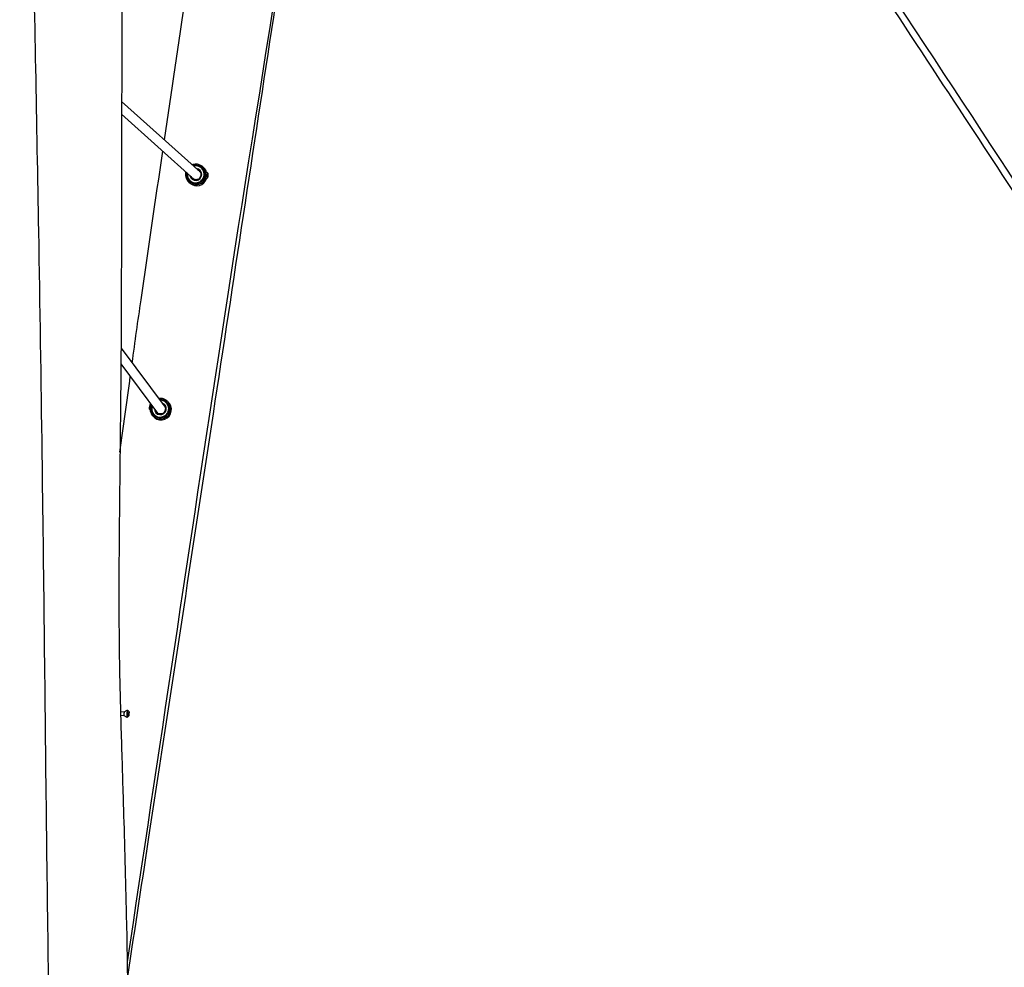
# Model space of a CAD drawing. Units: millimetres. Extents: x -15676 to 16443, y -7971 to 5917.
# Drawn here: x -5690 to -4026, y -864 to 738 of the extents above; entities that cross this region are included whole.
import ezdxf

# ---------------------------------------------------------------- set-up
doc = ezdxf.new("R2010")
doc.units = ezdxf.units.MM
doc.header["$LTSCALE"] = 150
doc.layers.add('SW_Toestellen', color=2, linetype='Continuous')

msp = doc.modelspace()

# ---------------------------------------------------------------- linework, layer by layer
at = {"layer": 'SW_Toestellen'}
for p, q in [((-5517.6, 599.6), (-5384.3, 480)), ((-5517.6, 578.2), (-5395, 468)), ((-5378.7, 487.7), (-5380.5, 489.3)), ((-5384.3, 480), (-5384.3, 480)), ((-5383.9, 478.2), (-5383.6, 478.2)), ((-5375.4, 468.7), (-5375.2, 468.7)), ((-5374.8, 480.7), (-5374.5, 480.7)), ((-5372.4, 473.5), (-5372.2, 473.5)), ((-5372.4, 473.4), (-5372.4, 473.4)), ((-5372.3, 475.5), (-5372.1, 475.5)), ((-5372.1, 473.2), (-5372.3, 473.2)), ((-5372.2, 472.6), (-5372.3, 472.6)), ((-5372.1, 476.2), (-5372.2, 476.2)), ((-5372.1, 476.5), (-5372.1, 476.5)), ((-5371.9, 475.5), (-5372.1, 475.5)), ((-5372.1, 474.7), (-5372.1, 475.1)), ((-5372.1, 474.4), (-5372.1, 474)), ((-5371.9, 474.4), (-5372.1, 474.4)), ((-5402.1, 461.7), (-5403.9, 463.3)), ((-5518.6, 183), (-5444.1, 83)), ((-5518.8, 156.5), (-5456.7, 73.1)), ((-5436.9, 89.3), (-5438.1, 90.9)), ((-5465, 68.3), (-5466.2, 70)), ((-5445.2, 74.9), (-5445.2, 74.9)), ((-5443.4, 80.6), (-5443.7, 80.7)), ((-5519.4, -431.4), (-5513.5, -431.8)), ((-5513.5, -431.8), (-5508.3, -429.1)), ((-5508.3, -429.1), (-5507.8, -429.1)), ((-5519.3, -437.5), (-5513.8, -437.8)), ((-5513.8, -437.8), (-5509, -441.1)), ((-5509, -441.1), (-5508.5, -441.1)), ((-5505.4, -435.5), (-5505.5, -436)), ((-5505.4, -436.6), (-5505.5, -436.6)), ((-5505.5, -437.2), (-5505.5, -437.2)), ((-5505.3, -435), (-5505.4, -434.5)), ((-5505.3, -434.3), (-5505.3, -434.3)), ((-5505.3, -435.4), (-5505.3, -435.4))]:
    msp.add_line(p, q, dxfattribs=at)
for centre, major_axis, ratio, start_param, end_param in [((-5392.4, 476.5), (-10.4, -11.5), 0.990582, 5.254714, 10.453249), ((-5392.4, 476.5), (-9.6, -10.7), 0.990582, 5.302035, 10.405928), ((-5392.2, 476.3), (-11.7, -13), 0.990582, 0, 3.141593), ((-5392.2, 476.3), (6.72, 7.48), 0.990582, 2.490621, 6.934157), ((-5392, 476.1), (-6.13, -6.82), 0.990582, 5.772525, 9.935438), ((-5391.8, 475.9), (5.68, 6.32), 0.990582, 0, 0.344701), ((-5390.4, 474.7), (11.7, 13), 0.990582, 5.764705, 6.283185), ((-5390.4, 474.7), (-11.7, -13), 0.990582, 0, 1.99149), ((-5391.8, 475.9), (-5.68, -6.32), 0.990582, 5.938484, 6.283185), ((-5374.9, 474.7), (-0.33, -5.99), 0.107084, 5.677889, 6.333385), ((-5375.1, 474.7), (-0.33, -5.99), 0.107084, 6.198661, 6.283176), ((-5374.9, 474.7), (0.33, 5.99), 0.107084, 6.232986, 6.70414), ((-5375.1, 474.7), (0.33, 5.99), 0.107084, 0.000009, 0.045472), ((-5372.3, 474.1), (0.041, 0.753), 0.107084, 1.392325, 1.861148), ((-5372.3, 474.1), (0.041, 0.753), 0.107084, 1.861148, 2.32997), ((-5372.1, 474.5), (-0.12, -2.25), 0.107084, 5.154617, 6.091348), ((-5372.1, 474.5), (0.12, 2.25), 0.107084, 0.729385, 1.709271), ((-5372.2, 474.5), (-0.054, -0.999), 0.107084, 2.183521, 7.241257), ((-5372.2, 472.8), (-0.032, -0.593), 0.107084, 5.714981, 6.218874), ((-5372.1, 475.8), (0.041, 0.753), 0.107084, 0.577508, 1.046331), ((-5372.1, 474.5), (-0.12, -2.25), 0.107084, 0.063215, 0.999945), ((-5372.2, 472.8), (-0.032, -0.593), 0.107084, 6.218874, 6.722767), ((-5372.1, 474.5), (0.12, 2.25), 0.107084, 5.728931, 6.708817), ((-5372.1, 475.8), (0.041, 0.753), 0.107084, 0.108686, 0.577508), ((-5372, 473.9), (-0.041, -0.753), 0.107084, 0.683, 1.151822), ((-5371.9, 475.7), (0.041, 0.753), 0.107084, 5.577054, 6.045876), ((-5372.1, 474.5), (-0.12, -2.25), 0.107084, 1.303699, 2.283585), ((-5372, 473.9), (-0.041, -0.753), 0.107084, 1.151822, 1.620644), ((-5371.9, 475.7), (-0.041, -0.753), 0.107084, 1.966639, 2.435462), ((-5470.3, 84.7), (0.86, 3.2), 0.08907, 0.174476, 2.967116), ((-5452.3, 80.6), (-12.4, -9.3), 0.993565, 5.254714, 10.453249), ((-5452.3, 80.6), (-11.5, -8.6), 0.993565, 5.302035, 10.405928), ((-5452.1, 80.4), (-14, -10.5), 0.993565, 0, 3.141593), ((-5450.9, 78.8), (-14, -10.5), 0.993565, 0, 3.141593), ((-5452.1, 80.4), (8.06, 6.01), 0.993565, 2.490621, 6.934157), ((-5452, 80.2), (-7.35, -5.48), 0.993565, 5.772525, 9.935438), ((-5451.8, 80), (6.82, 5.08), 0.993565, 0, 0.344701), ((-5451.8, 80), (-6.82, -5.08), 0.993565, 5.938484, 6.283185), ((-5513.6, -434.8), (-0.18, -2.99), 0.0297, 3.159421, 6.265357), ((-5508.6, -435.1), (-0.35, -5.99), 0.0297, 3.141595, 6.283183), ((-5508.1, -435.1), (-0.35, -5.99), 0.0297, 3.127749, 6.297029), ((-5505.4, -435.7), (0.044, 0.753), 0.0297, 1.859039, 2.327861), ((-5505.3, -435.3), (-0.13, -2.25), 0.0297, 5.152508, 6.089239), ((-5505.3, -435.3), (-0.13, -2.25), 0.0297, 0.061106, 0.997836), ((-5505.4, -437), (-0.035, -0.593), 0.0297, 6.216765, 6.720658), ((-5505.4, -437), (-0.035, -0.593), 0.0297, 5.712872, 6.216765), ((-5505.3, -435.3), (0.13, 2.25), 0.0297, 0.727276, 1.707162), ((-5505.4, -435.7), (0.044, 0.753), 0.0297, 1.390216, 1.859039), ((-5505.3, -435.9), (-0.044, -0.753), 0.0297, 0.680891, 1.149713), ((-5505.3, -435.3), (0.13, 2.25), 0.0297, 5.726822, 6.706708), ((-5505.3, -434), (0.044, 0.753), 0.0297, 0.106577, 0.575399), ((-5505.3, -434), (0.044, 0.753), 0.0297, 0.575399, 1.044222), ((-5505.3, -435.3), (-0.13, -2.25), 0.0297, 1.30159, 2.281476), ((-5505.3, -435.9), (-0.044, -0.753), 0.0297, 1.149713, 1.618535), ((-5505.2, -434.1), (0.044, 0.753), 0.0297, 5.574945, 6.043768), ((-5505.2, -434.1), (-0.044, -0.753), 0.0297, 1.96453, 2.433353)]:
    msp.add_ellipse(centre, major_axis=major_axis, ratio=ratio, start_param=start_param, end_param=end_param, dxfattribs=at)
for centre, major_axis, ratio in [((-5372.1, 474.5), (0.18, 3.3), 0.107084), ((-5372.1, 474.5), (0.014, 0.25), 0.107084), ((-5505.3, -435.3), (0.19, 3.3), 0.0297), ((-5505.3, -435.3), (0.015, 0.25), 0.0297)]:
    msp.add_ellipse(centre, major_axis=major_axis, ratio=ratio, dxfattribs=at)
for points, knots in [([(-5630.4, -1609.5), (-5632.7, -1452.3), (-5635.1, -1295), (-5640.1, -955.4), (-5642.7, -772.9), (-5647.1, -392.7), (-5649.1, -194.8), (-5653.6, 128.7), (-5655.5, 254.4), (-5660.8, 563.5), (-5664.4, 746.9), (-5675.6, 1312.2), (-5681.5, 1694.2), (-5689.9, 2076)], [50.435667, 50.435667, 50.435667, 50.435667, 97.628522, 97.628522, 152.414415, 152.414415, 211.777774, 211.777774, 249.503118, 249.503118, 304.55685, 304.55685, 419.17456, 419.17456, 419.17456, 419.17456]), ([(-5535.6, 2078.2), (-5534.7, 2047.1), (-5533.6, 2015.9), (-5531.2, 1940.5), (-5529.9, 1896.3), (-5526.1, 1763.6), (-5523.9, 1675.3), (-5519.2, 1450.5), (-5517.5, 1314.2), (-5516.5, 1044.3), (-5516.9, 910.8), (-5517.6, 611.2), (-5517.8, 445.1), (-5518.5, 136.1), (-5520.8, -7.1), (-5522.5, -221.6), (-5522.5, -292.8), (-5520.3, -403.1), (-5519.2, -442.5), (-5516.9, -520), (-5515.7, -558.1), (-5512.8, -655.9), (-5511.1, -715.5), (-5507.7, -870.2), (-5506.7, -965.2), (-5504.7, -1193.3), (-5504.3, -1326.3), (-5503.5, -1537.1), (-5503, -1614.8), (-5502.2, -1692.5)], [0, 0, 0, 0, 9.354538, 9.354538, 22.641117, 22.641117, 49.159346, 49.159346, 90.07778, 90.07778, 130.131931, 130.131931, 179.960862, 179.960862, 222.867441, 222.867441, 244.422857, 244.422857, 256.265067, 256.265067, 267.716527, 267.716527, 285.619473, 285.619473, 314.131346, 314.131346, 354.04556, 354.04556, 377.357788, 377.357788, 377.357788, 377.357788]), ([(-3628.9, -132.8), (-3650.5, -100.3), (-3672.3, -67.4), (-3741.6, 37.6), (-3789.3, 110.2), (-3918.8, 308), (-4000.4, 433), (-4180, 706.1), (-4278.3, 855.6), (-4459.1, 1130.5), (-4541.6, 1255.9), (-4693.9, 1488.3), (-4764.5, 1596.2), (-4834.5, 1703.5)], [76.486674, 76.486674, 76.486674, 76.486674, 95.51059, 95.51059, 137.068953, 137.068953, 208.660226, 208.660226, 292.45401, 292.45401, 363.043812, 363.043812, 424.601491, 424.601491, 424.601491, 424.601491]), ([(-3601.6, -166.8), (-3758.3, 65.6), (-3894.6, 292), (-4216.9, 784), (-4396.4, 1051.4), (-4654.7, 1442.3), (-4741.9, 1574.5), (-4828.3, 1705.7)], [0.1485454, 0.1485454, 0.1485454, 0.1485454, 0.4133687, 0.4133687, 0.7066926, 0.7066926, 0.8581341, 0.8581341, 0.8581341, 0.8581341]), ([(-4561.2, 1654.8), (-4555.4, 1646.1), (-4549.6, 1637.5), (-4476, 1527.4), (-4408.8, 1425.2), (-4290.1, 1245.4), (-4235, 1164.8), (-4139.5, 1029.2), (-4100.8, 975.2), (-3999.8, 833.4), (-3937.7, 745.4), (-3816.3, 566.5), (-3755.8, 474.7), (-3638, 298.8), (-3581.1, 215.1), (-3490, 79.3), (-3455.3, 26.8), (-3421.5, -25.8)], [104.559423, 104.559423, 104.559423, 104.559423, 109.603849, 109.603849, 168.591356, 168.591356, 215.826957, 215.826957, 246.930361, 246.930361, 297.258921, 297.258921, 348.341847, 348.341847, 394.93821, 394.93821, 424.299051, 424.299051, 424.299051, 424.299051]), ([(-5129.4, 1647.1), (-5141.4, 1560.6), (-5153.5, 1474.2), (-5222.5, 992.2), (-5288.7, 598.5), (-5402.8, -148.8), (-5455.3, -501.7), (-5508.3, -854.2)], [0.0805307, 0.0805307, 0.0805307, 0.0805307, 0.1429148, 0.1429148, 0.4285823, 0.4285823, 0.6833849, 0.6833849, 0.6833849, 0.6833849]), ([(-5125.9, 1644.9), (-5129.2, 1623.3), (-5132.4, 1601.6), (-5156.4, 1439.1), (-5177.2, 1298.1), (-5219.1, 1018.8), (-5240, 880.6), (-5295.1, 519), (-5329.1, 295.5), (-5398.7, -162.7), (-5434.5, -397.6), (-5482.8, -714.7), (-5495.3, -797.1), (-5507.9, -879.5)], [33.419517, 33.419517, 33.419517, 33.419517, 40.000675, 40.000675, 82.834039, 82.834039, 124.821628, 124.821628, 192.702432, 192.702432, 263.999313, 263.999313, 289.012831, 289.012831, 289.012831, 289.012831]), ([(-5445.2, 534.6), (-5433, 616.2), (-5420.8, 697.8), (-5397.1, 858.8), (-5385.6, 938.2), (-5374, 1017.6)], [271.126456, 271.126456, 271.126456, 271.126456, 295.88945, 295.88945, 319.961649, 319.961649, 319.961649, 319.961649]), ([(-5499.8, 157.8), (-5494.9, 193.3), (-5489.9, 228.8), (-5472.8, 348.1), (-5460.4, 431.9), (-5448, 515.6)], [233.025141, 233.025141, 233.025141, 233.025141, 243.795312, 243.795312, 269.207412, 269.207412, 269.207412, 269.207412]), ([(-5380.5, 489.3), (-5381.9, 490.6), (-5383.5, 491.6), (-5386.9, 493), (-5388.7, 493.5), (-5392.4, 493.8), (-5394.3, 493.7), (-5396.8, 493.1), (-5397.6, 492.9), (-5398.4, 492.6)], [2.468776, 2.468776, 2.468776, 2.468776, 2.788119, 2.788119, 3.107595, 3.107595, 3.427414, 3.427414, 3.564353, 3.564353, 3.564353, 3.564353]), ([(-5409, 480.7), (-5409.3, 479.6), (-5409.5, 478.5), (-5409.7, 475.5), (-5409.5, 473.6), (-5408.6, 470), (-5407.9, 468.3), (-5406, 465.5), (-5405, 464.3), (-5403.9, 463.3)], [4.514792, 4.514792, 4.514792, 4.514792, 4.709321, 4.709321, 5.029478, 5.029478, 5.349225, 5.349225, 5.610369, 5.610369, 5.610369, 5.610369]), ([(-5386.1, 482.2), (-5385.4, 481.6), (-5384.8, 480.9), (-5384, 479.3), (-5383.6, 478.5), (-5383.3, 476.7), (-5383.3, 475.8), (-5383.5, 474), (-5383.8, 473.1), (-5384.6, 471.5), (-5385.1, 470.7), (-5386.3, 469.4), (-5387.1, 468.9), (-5388.6, 468), (-5389.5, 467.7), (-5391.3, 467.4), (-5392.2, 467.4), (-5394, 467.7), (-5394.8, 467.9), (-5396.3, 468.7), (-5396.9, 469.1), (-5397.4, 469.6)], [3.814409, 3.814409, 3.814409, 3.814409, 4.139115, 4.139115, 4.462799, 4.462799, 4.783952, 4.783952, 5.102258, 5.102258, 5.418506, 5.418506, 5.734123, 5.734123, 6.050695, 6.050695, 6.369538, 6.369538, 6.691241, 6.691241, 6.956002, 6.956002, 6.956002, 6.956002]), ([(-5386.4, 481.9), (-5386.2, 481.8), (-5386.1, 481.7), (-5385.6, 481.5), (-5385.4, 481.3), (-5385.1, 481.2)], [3.6461736, 3.6461736, 3.6461736, 3.6461736, 3.704117, 3.704117, 3.7958402, 3.7958402, 3.7958402, 3.7958402]), ([(-5383.9, 478.2), (-5383.9, 478.2), (-5383.9, 478.1), (-5383.9, 477.9), (-5383.9, 477.7), (-5383.8, 477.2), (-5383.8, 476.9), (-5383.7, 476.2), (-5383.7, 475.8), (-5383.8, 475), (-5383.8, 474.6), (-5384, 473.9), (-5384, 473.5), (-5384.2, 473), (-5384.2, 472.7), (-5384.3, 472.3), (-5384.3, 472.2), (-5384.2, 472.2)], [0.0254702, 0.0254702, 0.0254702, 0.0254702, 0.1142584, 0.1142584, 0.2285169, 0.2285169, 0.3426883, 0.3426883, 0.4568598, 0.4568598, 0.5710313, 0.5710313, 0.6852027, 0.6852027, 0.7994612, 0.7994612, 0.9105088, 0.9105088, 0.9105088, 0.9105088]), ([(-5375.3, 468.7), (-5375.4, 468.6), (-5375.4, 468.6), (-5375.5, 468.7), (-5375.6, 468.8), (-5375.6, 469), (-5375.6, 469.4), (-5375.6, 469.5), (-5375.5, 469.6)], [-0.1435425, -0.1435425, -0.1435425, -0.1435425, 0, 0, 0, 0.2444345, 0.2444345, 0.3097802, 0.3097802, 0.3097802, 0.3097802]), ([(-5375.5, 469.6), (-5375.5, 469.9), (-5375.4, 470.3), (-5375.2, 471.3), (-5375.1, 472), (-5374.8, 473.6), (-5374.7, 474.4), (-5374.6, 476), (-5374.6, 476.8), (-5374.7, 478.3), (-5374.7, 479), (-5374.8, 479.8), (-5374.8, 480.1), (-5374.9, 480.3)], [2.221403, 2.221403, 2.221403, 2.221403, 2.377337, 2.377337, 2.614982, 2.614982, 2.852627, 2.852627, 3.090272, 3.090272, 3.327917, 3.327917, 3.48385, 3.48385, 3.48385, 3.48385]), ([(-5372.2, 471.3), (-5372.3, 471.2), (-5372.3, 471.1), (-5372.5, 470.8), (-5372.6, 470.6), (-5372.9, 470.3), (-5373, 470.1), (-5373.5, 469.7), (-5373.7, 469.5), (-5374.3, 469.1), (-5374.7, 468.9), (-5375.2, 468.7)], [5.4339327, 5.4339327, 5.4339327, 5.4339327, 5.4660183, 5.4660183, 5.4981039, 5.4981039, 5.5301895, 5.5301895, 5.5622751, 5.5622751, 5.5943607, 5.5943607, 5.5943607, 5.5943607]), ([(-5374.9, 480.3), (-5374.9, 480.4), (-5374.9, 480.5), (-5374.8, 480.7), (-5374.8, 480.8), (-5374.7, 480.7), (-5374.7, 480.7), (-5374.7, 480.7)], [1.6872324, 1.6872324, 1.6872324, 1.6872324, 1.7525781, 1.7525781, 1.9970126, 1.9970126, 2.0042333, 2.0042333, 2.0042333, 2.0042333]), ([(-5374.5, 480.7), (-5374.1, 480.4), (-5373.7, 480.2), (-5373.2, 479.7), (-5372.9, 479.4), (-5372.6, 479), (-5372.4, 478.8), (-5372.2, 478.4), (-5372.1, 478.3), (-5372, 478), (-5371.9, 477.9), (-5371.8, 477.8)], [2.5531666, 2.5531666, 2.5531666, 2.5531666, 2.5852522, 2.5852522, 2.6173378, 2.6173378, 2.6494234, 2.6494234, 2.681509, 2.681509, 2.7135946, 2.7135946, 2.7135946, 2.7135946]), ([(-5372.3, 472.7), (-5372.3, 472.7), (-5372.3, 472.8), (-5372.3, 472.9), (-5372.3, 473), (-5372.3, 473.1), (-5372.3, 473.2), (-5372.4, 473.3), (-5372.4, 473.3), (-5372.4, 473.3), (-5372.4, 473.4), (-5372.4, 473.4), (-5372.4, 473.4), (-5372.4, 473.4)], [0.030175, 0.030175, 0.030175, 0.030175, 0.0454092, 0.0454092, 0.067855, 0.067855, 0.0903008, 0.0903008, 0.1127466, 0.1127466, 0.1351924, 0.1351924, 0.1385179, 0.1385179, 0.1385179, 0.1385179]), ([(-5372.3, 472.3), (-5372.3, 472.4), (-5372.3, 472.4), (-5372.3, 472.6), (-5372.3, 472.6), (-5372.3, 472.7)], [0.14033098, 0.14033098, 0.14033098, 0.14033098, 0.16680884, 0.16680884, 0.18389287, 0.18389287, 0.18389287, 0.18389287]), ([(-5372.2, 475.8), (-5372.2, 475.8), (-5372.2, 475.8), (-5372.2, 475.9), (-5372.2, 476.1), (-5372.2, 476.2), (-5372.2, 476.2), (-5372.2, 476.2)], [0.07262588, 0.07262588, 0.07262588, 0.07262588, 0.07701443, 0.07701443, 0.11533898, 0.11533898, 0.11906664, 0.11906664, 0.11906664, 0.11906664]), ([(-5371.9, 473.6), (-5371.9, 473.6), (-5371.9, 473.6), (-5371.9, 473.6), (-5371.9, 473.6), (-5371.9, 473.6), (-5371.9, 473.6), (-5371.9, 473.6), (-5371.9, 473.6), (-5371.9, 473.6), (-5371.9, 473.6), (-5371.9, 473.6), (-5371.9, 473.6), (-5371.9, 473.6), (-5371.9, 473.6), (-5371.9, 473.6), (-5371.9, 473.6), (-5372, 473.6), (-5372, 473.6), (-5372, 473.6), (-5372, 473.6), (-5372.1, 473.6), (-5372.1, 473.6), (-5372.2, 473.6), (-5372.2, 473.6), (-5372.2, 473.6)], [1.1325491, 1.1325491, 1.1325491, 1.1325491, 1.13255425, 1.13255425, 1.1325594, 1.1325594, 1.13258882, 1.13258882, 1.13273933, 1.13273933, 1.13288985, 1.13288985, 1.13342571, 1.13342571, 1.13396158, 1.13396158, 1.13503331, 1.13503331, 1.13717677, 1.13717677, 1.1455219, 1.1455219, 1.15386702, 1.15386702, 1.15982416, 1.15982416, 1.15982416, 1.15982416]), ([(-5372.2, 473.6), (-5372.2, 473.6), (-5372.2, 473.6), (-5372.1, 473.6), (-5372.1, 473.6), (-5372, 473.6), (-5372, 473.6), (-5372, 473.6), (-5372, 473.6), (-5371.9, 473.6), (-5371.9, 473.6), (-5371.9, 473.6), (-5371.9, 473.6), (-5371.9, 473.6), (-5371.9, 473.6), (-5371.9, 473.6), (-5371.9, 473.6), (-5371.9, 473.6), (-5371.9, 473.6), (-5371.9, 473.6), (-5371.9, 473.6), (-5371.9, 473.6), (-5371.9, 473.6), (-5371.9, 473.6), (-5371.9, 473.6), (-5371.9, 473.6)], [1.10496644, 1.10496644, 1.10496644, 1.10496644, 1.11123117, 1.11123117, 1.11957629, 1.11957629, 1.12792142, 1.12792142, 1.13006488, 1.13006488, 1.13113661, 1.13113661, 1.13167248, 1.13167248, 1.13220834, 1.13220834, 1.13235886, 1.13235886, 1.13250937, 1.13250937, 1.13253879, 1.13253879, 1.13254394, 1.13254394, 1.1325491, 1.1325491, 1.1325491, 1.1325491]), ([(-5372.1, 473.1), (-5372.1, 473.1), (-5372.1, 473.2), (-5372.1, 473.2), (-5372.1, 473.2), (-5372.1, 473.1), (-5372.2, 473.1), (-5372.2, 473), (-5372.2, 473), (-5372.2, 472.9), (-5372.2, 472.8), (-5372.2, 472.7), (-5372.2, 472.6), (-5372.2, 472.6)], [0.030175, 0.030175, 0.030175, 0.030175, 0.0454092, 0.0454092, 0.067855, 0.067855, 0.0903008, 0.0903008, 0.1127466, 0.1127466, 0.1351924, 0.1351924, 0.1504267, 0.1504267, 0.1504267, 0.1504267]), ([(-5372.2, 472.6), (-5372.2, 472.5), (-5372.2, 472.5), (-5372.2, 472.4), (-5372.2, 472.3), (-5372.2, 472.3)], [0.03869864, 0.03869864, 0.03869864, 0.03869864, 0.05578268, 0.05578268, 0.08226054, 0.08226054, 0.08226054, 0.08226054]), ([(-5372.1, 476.6), (-5372.1, 476.6), (-5372.1, 476.6), (-5372.1, 476.6), (-5372.1, 476.6), (-5372.1, 476.5), (-5372.1, 476.5), (-5372.1, 476.5)], [0.18826043, 0.18826043, 0.18826043, 0.18826043, 0.19198809, 0.19198809, 0.23031264, 0.23031264, 0.23924587, 0.23924587, 0.23924587, 0.23924587]), ([(-5372.1, 476.5), (-5372.1, 476.4), (-5372.1, 476.4), (-5372.1, 476.3), (-5372.1, 476.3), (-5372.1, 476.2), (-5372.1, 476.2), (-5372.1, 476.2), (-5372.1, 476.2), (-5372, 476.2), (-5372, 476.2), (-5372, 476.3), (-5372, 476.3), (-5372, 476.4)], [0.030175, 0.030175, 0.030175, 0.030175, 0.0454092, 0.0454092, 0.067855, 0.067855, 0.0903008, 0.0903008, 0.1127466, 0.1127466, 0.1351924, 0.1351924, 0.1504267, 0.1504267, 0.1504267, 0.1504267]), ([(-5372, 473.3), (-5372, 473.3), (-5372, 473.3), (-5372, 473.2), (-5372, 473.1), (-5372, 473.1), (-5372, 473.1), (-5372.1, 473.1)], [0.18826043, 0.18826043, 0.18826043, 0.18826043, 0.19198809, 0.19198809, 0.23031264, 0.23031264, 0.23924587, 0.23924587, 0.23924587, 0.23924587]), ([(-5372, 476.4), (-5371.9, 476.4), (-5371.9, 476.4), (-5371.9, 476.5), (-5371.9, 476.5), (-5371.9, 476.4), (-5371.9, 476.4), (-5371.9, 476.4)], [0.0680812, 0.0680812, 0.0680812, 0.0680812, 0.07701443, 0.07701443, 0.11533898, 0.11533898, 0.11906664, 0.11906664, 0.11906664, 0.11906664]), ([(-5371.8, 476.3), (-5371.8, 476.3), (-5371.8, 476.3), (-5371.8, 476.3), (-5371.8, 476.3), (-5371.8, 476.3), (-5371.8, 476.3), (-5371.8, 476.3), (-5371.8, 476.3), (-5371.8, 476.3), (-5371.8, 476.3), (-5371.8, 476.3), (-5371.8, 476.3), (-5371.8, 476.3), (-5371.9, 476.3), (-5371.9, 476.3), (-5371.9, 476.3), (-5371.9, 476.3), (-5371.9, 476.3), (-5371.9, 476.3), (-5371.9, 476.3), (-5372, 476.3), (-5372, 476.3), (-5372, 476.3)], [1.1325491, 1.1325491, 1.1325491, 1.1325491, 1.13255425, 1.13255425, 1.1325594, 1.1325594, 1.13258882, 1.13258882, 1.13273933, 1.13273933, 1.13288985, 1.13288985, 1.13342571, 1.13342571, 1.13396158, 1.13396158, 1.13503331, 1.13503331, 1.13717677, 1.13717677, 1.1455219, 1.1455219, 1.14756155, 1.14756155, 1.14756155, 1.14756155]), ([(-5372, 476.3), (-5372, 476.3), (-5372, 476.3), (-5371.9, 476.3), (-5371.9, 476.3), (-5371.9, 476.3), (-5371.9, 476.3), (-5371.9, 476.3), (-5371.9, 476.3), (-5371.9, 476.3), (-5371.8, 476.3), (-5371.8, 476.3), (-5371.8, 476.3), (-5371.8, 476.3), (-5371.8, 476.3), (-5371.8, 476.3), (-5371.8, 476.3), (-5371.8, 476.3), (-5371.8, 476.3), (-5371.8, 476.3), (-5371.8, 476.3), (-5371.8, 476.3), (-5371.8, 476.3), (-5371.8, 476.3)], [1.11720174, 1.11720174, 1.11720174, 1.11720174, 1.11957629, 1.11957629, 1.12792142, 1.12792142, 1.13006488, 1.13006488, 1.13113661, 1.13113661, 1.13167248, 1.13167248, 1.13220834, 1.13220834, 1.13235886, 1.13235886, 1.13250937, 1.13250937, 1.13253879, 1.13253879, 1.13254394, 1.13254394, 1.1325491, 1.1325491, 1.1325491, 1.1325491]), ([(-5371.9, 475.5), (-5371.9, 475.4), (-5371.9, 475.4), (-5371.9, 475.3), (-5372, 475.2), (-5372, 475), (-5372, 475), (-5372, 474.8), (-5372, 474.7), (-5372, 474.6), (-5372, 474.5), (-5371.9, 474.4), (-5371.9, 474.4), (-5371.9, 474.4)], [0.030175, 0.030175, 0.030175, 0.030175, 0.0454092, 0.0454092, 0.067855, 0.067855, 0.0903008, 0.0903008, 0.1127466, 0.1127466, 0.1351924, 0.1351924, 0.1504267, 0.1504267, 0.1504267, 0.1504267]), ([(-5371.8, 476), (-5371.8, 476), (-5371.8, 476), (-5371.8, 475.8), (-5371.9, 475.7), (-5371.9, 475.5), (-5371.9, 475.5), (-5371.9, 475.5)], [0.18826043, 0.18826043, 0.18826043, 0.18826043, 0.19198809, 0.19198809, 0.23031264, 0.23031264, 0.23924587, 0.23924587, 0.23924587, 0.23924587]), ([(-5371.9, 474.4), (-5371.9, 474.4), (-5371.9, 474.3), (-5371.9, 474.2), (-5371.9, 474.1), (-5371.9, 473.9), (-5371.9, 473.9), (-5371.9, 473.9)], [0.0680812, 0.0680812, 0.0680812, 0.0680812, 0.07701443, 0.07701443, 0.11533898, 0.11533898, 0.11906664, 0.11906664, 0.11906664, 0.11906664]), ([(-5467.8, 88), (-5468.3, 87), (-5468.7, 86), (-5469.5, 83.1), (-5469.7, 81.2), (-5469.5, 77.5), (-5469.1, 75.6), (-5467.8, 72.5), (-5467.1, 71.2), (-5466.2, 70)], [7.663173, 7.663173, 7.663173, 7.663173, 7.857671, 7.857671, 8.177777, 8.177777, 8.497603, 8.497603, 8.758889, 8.758889, 8.758889, 8.758889]), ([(-5468.4, 88.8), (-5468.6, 88.7), (-5468.7, 88.6), (-5469, 88.4), (-5469.1, 88.3), (-5469.3, 88.1), (-5469.4, 87.9), (-5469.5, 87.9)], [5.90269051, 5.90269051, 5.90269051, 5.90269051, 5.92215327, 5.92215327, 5.94871362, 5.94871362, 5.97527397, 5.97527397, 5.97527397, 5.97527397]), ([(-5445, 85.1), (-5444.5, 84.4), (-5444.1, 83.5), (-5443.5, 81.8), (-5443.4, 80.9), (-5443.4, 79.1), (-5443.5, 78.2), (-5444.1, 76.5), (-5444.5, 75.7), (-5445.6, 74.2), (-5446.3, 73.6), (-5447.8, 72.6), (-5448.6, 72.2), (-5450.3, 71.7), (-5451.2, 71.5), (-5453, 71.6), (-5453.9, 71.7), (-5455.6, 72.3), (-5456.4, 72.8), (-5457.7, 73.8), (-5458.2, 74.3), (-5458.7, 74.9)], [0.665889, 0.665889, 0.665889, 0.665889, 0.989078, 0.989078, 1.311595, 1.311595, 1.632419, 1.632419, 1.951287, 1.951287, 2.268705, 2.268705, 2.585669, 2.585669, 2.903308, 2.903308, 3.222539, 3.222539, 3.543728, 3.543728, 3.807481, 3.807481, 3.807481, 3.807481]), ([(-5438.1, 90.9), (-5439.2, 92.4), (-5440.6, 93.7), (-5443.6, 95.8), (-5445.3, 96.6), (-5448.9, 97.7), (-5450.7, 97.9), (-5453.4, 97.8), (-5454.2, 97.7), (-5455, 97.6)], [5.617297, 5.617297, 5.617297, 5.617297, 5.936849, 5.936849, 6.256492, 6.256492, 6.576367, 6.576367, 6.713013, 6.713013, 6.713013, 6.713013]), ([(-5471.2, 81.6), (-5471.2, 81.4), (-5471.1, 81.3), (-5471.1, 81), (-5471, 80.8), (-5470.9, 80.4), (-5470.8, 80.2), (-5470.5, 79.7), (-5470.3, 79.4), (-5469.9, 78.9), (-5469.7, 78.7), (-5469.5, 78.5)], [2.4847283, 2.4847283, 2.4847283, 2.4847283, 2.5112887, 2.5112887, 2.537849, 2.537849, 2.5644094, 2.5644094, 2.5909697, 2.5909697, 2.6095516, 2.6095516, 2.6095516, 2.6095516]), ([(-5457.8, 73.9), (-5457.8, 74), (-5457.8, 74), (-5458.1, 74.5), (-5458.2, 74.9), (-5458.4, 75.4)], [2.1659998, 2.1659998, 2.1659998, 2.1659998, 2.1792448, 2.1792448, 2.3277839, 2.3277839, 2.3277839, 2.3277839]), ([(-5443.7, 80.7), (-5443.7, 80.7), (-5443.7, 80.6), (-5443.7, 80.4), (-5443.7, 80.2), (-5443.8, 79.7), (-5443.8, 79.4), (-5443.9, 78.7), (-5444, 78.3), (-5444.2, 77.5), (-5444.3, 77.1), (-5444.6, 76.4), (-5444.8, 76.1), (-5445, 75.6), (-5445.1, 75.4), (-5445.3, 75), (-5445.3, 74.9), (-5445.3, 74.9)], [0.9341818, 0.9341818, 0.9341818, 0.9341818, 1.0275216, 1.0275216, 1.1417301, 1.1417301, 1.2558498, 1.2558498, 1.3699696, 1.3699696, 1.4840894, 1.4840894, 1.5982091, 1.5982091, 1.7124176, 1.7124176, 1.8266261, 1.8266261, 1.8266261, 1.8266261]), ([(-5507.8, -429.1), (-5507.4, -429.3), (-5507, -429.6), (-5506.4, -430.1), (-5506.2, -430.3), (-5505.9, -430.8), (-5505.7, -430.9), (-5505.5, -431.3), (-5505.4, -431.5), (-5505.3, -431.7), (-5505.2, -431.9), (-5505.1, -432)], [2.51470195, 2.51470195, 2.51470195, 2.51470195, 2.52347544, 2.52347544, 2.53224892, 2.53224892, 2.54102241, 2.54102241, 2.5497959, 2.5497959, 2.55856939, 2.55856939, 2.55856939, 2.55856939]), ([(-5505.5, -438.6), (-5505.6, -438.7), (-5505.7, -438.8), (-5505.8, -439.1), (-5506, -439.2), (-5506.2, -439.5), (-5506.4, -439.7), (-5506.8, -440.1), (-5507, -440.3), (-5507.7, -440.7), (-5508, -440.9), (-5508.5, -441.1)], [5.58474007, 5.58474007, 5.58474007, 5.58474007, 5.59351356, 5.59351356, 5.60228705, 5.60228705, 5.61106054, 5.61106054, 5.61983402, 5.61983402, 5.62860751, 5.62860751, 5.62860751, 5.62860751]), ([(-5505.3, -436.2), (-5505.3, -436.2), (-5505.3, -436.2), (-5505.3, -436.2), (-5505.3, -436.2), (-5505.3, -436.2), (-5505.3, -436.2), (-5505.3, -436.2), (-5505.3, -436.2), (-5505.3, -436.2), (-5505.3, -436.2), (-5505.3, -436.2), (-5505.3, -436.2), (-5505.3, -436.2), (-5505.3, -436.2), (-5505.4, -436.2), (-5505.4, -436.2), (-5505.4, -436.2), (-5505.4, -436.2), (-5505.4, -436.2), (-5505.4, -436.2), (-5505.5, -436.2)], [1.1325491, 1.1325491, 1.1325491, 1.1325491, 1.13255425, 1.13255425, 1.1325594, 1.1325594, 1.13258882, 1.13258882, 1.13273933, 1.13273933, 1.13288985, 1.13288985, 1.13342571, 1.13342571, 1.13396158, 1.13396158, 1.13503331, 1.13503331, 1.13717677, 1.13717677, 1.1445046, 1.1445046, 1.1445046, 1.1445046]), ([(-5505.5, -436.2), (-5505.4, -436.2), (-5505.4, -436.2), (-5505.4, -436.2), (-5505.4, -436.2), (-5505.4, -436.2), (-5505.4, -436.2), (-5505.3, -436.2), (-5505.3, -436.2), (-5505.3, -436.2), (-5505.3, -436.2), (-5505.3, -436.2), (-5505.3, -436.2), (-5505.3, -436.2), (-5505.3, -436.2), (-5505.3, -436.2), (-5505.3, -436.2), (-5505.3, -436.2), (-5505.3, -436.2), (-5505.3, -436.2), (-5505.3, -436.2), (-5505.3, -436.2)], [1.12062747, 1.12062747, 1.12062747, 1.12062747, 1.12792142, 1.12792142, 1.13006488, 1.13006488, 1.13113661, 1.13113661, 1.13167248, 1.13167248, 1.13220834, 1.13220834, 1.13235886, 1.13235886, 1.13250937, 1.13250937, 1.13253879, 1.13253879, 1.13254394, 1.13254394, 1.1325491, 1.1325491, 1.1325491, 1.1325491]), ([(-5505.4, -436.7), (-5505.4, -436.6), (-5505.4, -436.6), (-5505.4, -436.6), (-5505.5, -436.6), (-5505.5, -436.6), (-5505.5, -436.7), (-5505.5, -436.7)], [0.03017498, 0.03017498, 0.03017498, 0.03017498, 0.04540921, 0.04540921, 0.06785501, 0.06785501, 0.08284599, 0.08284599, 0.08284599, 0.08284599]), ([(-5505.5, -437), (-5505.5, -437), (-5505.5, -437), (-5505.5, -437.1), (-5505.5, -437.1), (-5505.5, -437.2)], [0.13064759, 0.13064759, 0.13064759, 0.13064759, 0.13519243, 0.13519243, 0.15042666, 0.15042666, 0.15042666, 0.15042666]), ([(-5505.5, -437.2), (-5505.5, -437.3), (-5505.5, -437.3), (-5505.5, -437.4), (-5505.5, -437.5), (-5505.5, -437.5)], [0.03869864, 0.03869864, 0.03869864, 0.03869864, 0.05578268, 0.05578268, 0.08226054, 0.08226054, 0.08226054, 0.08226054]), ([(-5505.4, -436.5), (-5505.4, -436.5), (-5505.4, -436.5), (-5505.4, -436.6), (-5505.4, -436.6), (-5505.4, -436.7), (-5505.4, -436.7), (-5505.4, -436.7)], [0.18826043, 0.18826043, 0.18826043, 0.18826043, 0.19198809, 0.19198809, 0.23031264, 0.23031264, 0.23924587, 0.23924587, 0.23924587, 0.23924587]), ([(-5505.3, -433.4), (-5505.2, -433.4), (-5505.2, -433.4), (-5505.2, -433.3), (-5505.2, -433.3), (-5505.2, -433.4), (-5505.2, -433.4), (-5505.2, -433.4)], [0.0680812, 0.0680812, 0.0680812, 0.0680812, 0.07701443, 0.07701443, 0.11533898, 0.11533898, 0.11906664, 0.11906664, 0.11906664, 0.11906664]), ([(-5505.3, -433.5), (-5505.3, -433.5), (-5505.3, -433.5), (-5505.3, -433.5), (-5505.3, -433.4), (-5505.3, -433.4)], [0.12947729, 0.12947729, 0.12947729, 0.12947729, 0.13519243, 0.13519243, 0.15042666, 0.15042666, 0.15042666, 0.15042666]), ([(-5505.2, -433.5), (-5505.2, -433.5), (-5505.2, -433.5), (-5505.2, -433.5), (-5505.2, -433.5), (-5505.2, -433.5), (-5505.2, -433.5), (-5505.2, -433.5), (-5505.2, -433.5), (-5505.2, -433.5), (-5505.2, -433.5), (-5505.2, -433.5), (-5505.2, -433.5), (-5505.2, -433.5), (-5505.2, -433.5), (-5505.2, -433.5), (-5505.2, -433.5), (-5505.2, -433.5), (-5505.2, -433.5), (-5505.3, -433.5), (-5505.3, -433.5), (-5505.3, -433.5)], [1.132549096, 1.132549096, 1.132549096, 1.132549096, 1.132554249, 1.132554249, 1.132559402, 1.132559402, 1.132588818, 1.132588818, 1.132739334, 1.132739334, 1.13288985, 1.13288985, 1.133425715, 1.133425715, 1.13396158, 1.13396158, 1.13503331, 1.13503331, 1.137176771, 1.137176771, 1.140515785, 1.140515785, 1.140515785, 1.140515785]), ([(-5505.3, -433.5), (-5505.3, -433.5), (-5505.3, -433.5), (-5505.2, -433.5), (-5505.2, -433.5), (-5505.2, -433.5), (-5505.2, -433.5), (-5505.2, -433.5), (-5505.2, -433.5), (-5505.2, -433.5), (-5505.2, -433.5), (-5505.2, -433.5), (-5505.2, -433.5), (-5505.2, -433.5), (-5505.2, -433.5), (-5505.2, -433.5), (-5505.2, -433.5), (-5505.2, -433.5), (-5505.2, -433.5), (-5505.2, -433.5), (-5505.2, -433.5), (-5505.2, -433.5)], [1.124441589, 1.124441589, 1.124441589, 1.124441589, 1.127921421, 1.127921421, 1.130064882, 1.130064882, 1.131136612, 1.131136612, 1.131672477, 1.131672477, 1.132208342, 1.132208342, 1.132358858, 1.132358858, 1.132509374, 1.132509374, 1.13253879, 1.13253879, 1.132543943, 1.132543943, 1.132549096, 1.132549096, 1.132549096, 1.132549096]), ([(-5505.2, -433.8), (-5505.2, -433.8), (-5505.2, -433.8), (-5505.2, -434), (-5505.2, -434.1), (-5505.3, -434.3), (-5505.3, -434.3), (-5505.3, -434.3)], [0.18826043, 0.18826043, 0.18826043, 0.18826043, 0.19198809, 0.19198809, 0.23031264, 0.23031264, 0.23924587, 0.23924587, 0.23924587, 0.23924587]), ([(-5505.3, -434.3), (-5505.3, -434.4), (-5505.3, -434.4), (-5505.3, -434.5), (-5505.3, -434.6), (-5505.3, -434.7), (-5505.3, -434.7), (-5505.3, -434.8)], [0.03017498, 0.03017498, 0.03017498, 0.03017498, 0.04540921, 0.04540921, 0.06785501, 0.06785501, 0.07819816, 0.07819816, 0.07819816, 0.07819816]), ([(-5505.3, -435.4), (-5505.3, -435.4), (-5505.3, -435.4), (-5505.3, -435.6), (-5505.3, -435.7), (-5505.3, -435.8), (-5505.3, -435.9), (-5505.3, -435.9)], [0.0680812, 0.0680812, 0.0680812, 0.0680812, 0.07701443, 0.07701443, 0.11533898, 0.11533898, 0.11906664, 0.11906664, 0.11906664, 0.11906664])]:
    msp.add_open_spline(points, degree=3, knots=knots, dxfattribs=at)
for points in [[(-5396.2, 468.7), (-5396.5, 469), (-5396.7, 469.4), (-5397, 469.8)], [(-5520.4, 6.9), (-5514.6, 49.7), (-5508.8, 92.5), (-5502.9, 135.2)], [(-5445.8, 85.3), (-5445.3, 85), (-5444.8, 84.6), (-5444.4, 84.2)], [(-5456.5, 72.9), (-5456.6, 73), (-5456.7, 73.1), (-5456.7, 73.1)], [(-5445.3, 74.9), (-5445.3, 74.9), (-5445.2, 74.9), (-5445.2, 74.9)], [(-5444.1, 83), (-5444, 82.8), (-5443.8, 82.6), (-5443.7, 82.4)], [(-5505.5, -437.5), (-5505.5, -437.5), (-5505.5, -437.5), (-5505.5, -437.5)], [(-5505.3, -435.3), (-5505.3, -435.4), (-5505.3, -435.4), (-5505.3, -435.4)]]:
    msp.add_open_spline(points, degree=3, dxfattribs=at)

doc.saveas('drawing.dxf')
